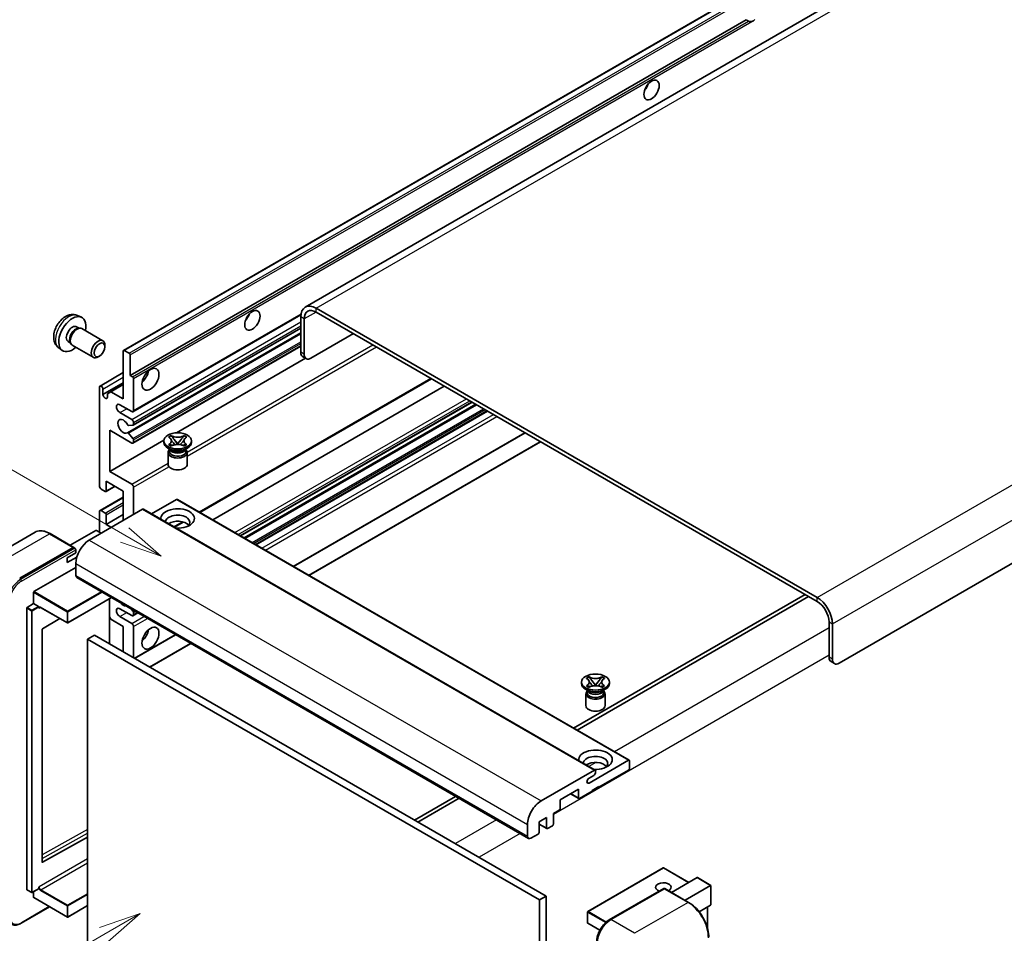
# Model space of a CAD drawing. Units: millimetres. Extents: x 7 to 8874, y 7 to 1135.
# Drawn here: x 126 to 360, y 715 to 933 of the extents above; entities that cross this region are included whole.
import ezdxf

# ---------------------------------------------------------------- set-up
doc = ezdxf.new("R2010")
doc.units = ezdxf.units.MM
doc.layers.add('Symbol (TK)', color=100, linetype='Continuous', lineweight=18, true_color=0x00ff3f)
doc.layers.add('Visible (ISO)', color=7, linetype='Continuous', lineweight=35)
doc.layers.add('Visible Narrow (ISO)', color=7, linetype='Continuous', lineweight=25)
doc.styles.add('Note Text (TK2)', font='MS PGothic.ttf')

# ---------------------------------------------------------------- blocks, each defined once
blk = doc.blocks.new('バルーン11')
at = {"layer": 'Symbol (TK)', "color": 100, "true_color": 0x00ff40}
for p, q in [((50.396, 207.835), (40.704, 213.431)), ((52.561, 206.585), (50.646, 208.268)), ((50.146, 207.402), (52.561, 206.585)), ((50.396, 207.835), (52.561, 206.585))]:
    blk.add_line(p, q, dxfattribs=at)
at = {"layer": 'Symbol (TK)'}
blk.add_circle((38.106, 214.931), 3, dxfattribs=at)
at = {"layer": 'Symbol (TK)', "color": 7, "insert": (38.106, 214.913), "char_height": 2, "attachment_point": 5, "style": 'Note Text (TK2)'}
blk.add_mtext('4', dxfattribs=at)
blk = doc.blocks.new('バルーン13')
at = {"layer": 'Symbol (TK)', "color": 100, "true_color": 0x00ff40}
for p, q in [((51.312, 185.321), (48.897, 184.504)), ((49.147, 184.071), (51.312, 185.321)), ((49.397, 183.638), (51.312, 185.321)), ((49.147, 184.071), (41.49, 179.65))]:
    blk.add_line(p, q, dxfattribs=at)
at = {"layer": 'Symbol (TK)'}
blk.add_circle((38.892, 178.15), 3, dxfattribs=at)
at = {"layer": 'Symbol (TK)', "color": 7, "insert": (38.892, 178.126), "char_height": 2, "attachment_point": 5, "style": 'Note Text (TK2)'}
blk.add_mtext('1', dxfattribs=at)

msp = doc.modelspace()

# ---------------------------------------------------------------- linework, layer by layer
at = {"layer": 'Visible (ISO)'}
for p, q in [((354.6877, 957.4528), (193.4674, 864.3722)), ((150.2489, 854.0799), (309.853, 946.2273)), ((151.7941, 848.1374), (298.3383, 932.7448)), ((298.904, 932.4182), (298.3383, 932.7448)), ((480.0937, 871.8158), (320.4896, 779.6684)), ((139.2907, 862.3691), (140.196, 861.9684)), ((152.4839, 839.4776), (192.4326, 862.542)), ((192.4022, 862.0179), (192.4022, 853.6196)), ((315.2368, 795.2984), (196.0388, 864.1174)), ((315.2368, 794.3653), (196.0388, 863.1843)), ((139.0762, 859.7023), (139.6741, 859.3571)), ((193.2104, 861.5513), (193.2104, 853.1531)), ((139.4339, 859.3436), (139.8523, 859.3671)), ((140.3303, 859.2617), (145.3168, 856.3827)), ((151.1594, 834.467), (192.4022, 858.2786)), ((152.5312, 836.3068), (192.4022, 859.3263)), ((194.8266, 852.2199), (204.9281, 858.052)), ((137.0359, 856.1685), (137.6338, 855.8232)), ((137.5254, 856.0381), (137.7142, 855.6639)), ((138.0445, 855.3027), (143.0311, 852.4238)), ((145.7902, 854.936), (145.7902, 855.3368)), ((152.4839, 832.0125), (192.4022, 855.0594)), ((134.8337, 854.6493), (135.6333, 854.0657)), ((144.5207, 852.7371), (144.1735, 852.5367)), ((150.1779, 842.5386), (150.1779, 853.9229)), ((150.4203, 854.0629), (151.5517, 853.4097)), ((151.7941, 852.9898), (151.7941, 848.1374)), ((162.8568, 834.462), (193.551, 852.1833)), ((193.6837, 852.1067), (192.8756, 852.5733)), ((144.6394, 845.5996), (150.1779, 848.7973)), ((151.7941, 848.1374), (152.3598, 847.8108)), ((145.3291, 843.5651), (150.1779, 846.3645)), ((147.2282, 844.2416), (150.1779, 845.9446)), ((152.6022, 847.3909), (152.6022, 839.7392)), ((168.386, 815.5322), (223.4803, 847.341)), ((144.521, 821.7763), (144.521, 845.338)), ((145.3291, 844.8715), (145.3291, 843.5651)), ((146.4201, 843.775), (147.2282, 844.2416)), ((146.4201, 842.9352), (146.4201, 843.775)), ((147.2282, 844.2416), (150.1779, 842.5386)), ((171.4511, 813.7626), (226.5454, 845.5713)), ((152.1982, 839.5059), (149.3697, 841.1389)), ((178.0409, 809.958), (233.1352, 841.7667)), ((178.9321, 809.4435), (234.0264, 841.2522)), ((149.3697, 839.2726), (152.1982, 837.6396)), ((181.72, 807.8338), (236.8143, 839.6426)), ((152.481, 836.2913), (151.4521, 836.1994)), ((152.6022, 836.9398), (152.6022, 836.4637)), ((146.9454, 835.0735), (146.9454, 825.2755)), ((152.1982, 832.0408), (146.9454, 835.0735)), ((151.4495, 834.3456), (152.4785, 833.0843)), ((190.704, 802.6469), (245.7983, 834.4556)), ((146.9454, 825.2755), (159.803, 832.6989)), ((152.6022, 832.7688), (152.6022, 832.2741)), ((159.7935, 832.1808), (159.7935, 832.554)), ((160.9394, 833.4483), (161.5589, 833.806)), ((161.0013, 833.4125), (160.9394, 833.4483)), ((160.9394, 831.6598), (161.0013, 831.6955)), ((161.5589, 831.3021), (160.9394, 831.6598)), ((160.9394, 831.6598), (161.0104, 831.6502)), ((161.5589, 833.806), (161.6209, 833.7702)), ((161.5589, 833.806), (161.63, 833.7144)), ((161.6436, 831.565), (162.0116, 831.5154)), ((162.2631, 832.898), (163.107, 831.81)), ((162.8972, 831.6873), (163.1078, 831.8089)), ((163.1078, 831.8094), (163.1078, 831.8089)), ((163.1078, 831.8089), (163.3184, 831.6873)), ((163.1086, 831.81), (163.9525, 832.898)), ((164.2041, 831.5154), (164.5721, 831.565)), ((164.5857, 833.7144), (164.6567, 833.806)), ((164.5948, 833.7702), (164.6567, 833.806)), ((164.6567, 833.806), (165.2763, 833.4483)), ((165.2763, 831.6598), (164.6567, 831.3021)), ((165.2052, 831.6502), (165.2763, 831.6598)), ((165.2763, 833.4483), (165.2143, 833.4125)), ((165.2143, 831.6955), (165.2763, 831.6598)), ((166.4221, 832.1808), (166.4221, 832.554)), ((194.3405, 800.5474), (249.4349, 832.3561)), ((161.4916, 830.4078), (160.7643, 830.8277)), ((160.8221, 829.7896), (160.8221, 826.9552)), ((161.2155, 830.422), (161.0982, 830.6349)), ((161.1221, 830.5915), (161.1221, 830.0345)), ((161.6209, 831.3378), (161.5589, 831.3021)), ((164.6567, 831.3021), (164.5948, 831.3378)), ((164.7241, 830.4078), (165.4514, 830.8277)), ((165.0002, 830.422), (165.1175, 830.6349)), ((165.0935, 830.5915), (165.0935, 830.0345)), ((165.3935, 829.7896), (165.3935, 826.9552)), ((146.9454, 825.2755), (152.1982, 822.2428)), ((146.1373, 822.9427), (146.1373, 820.6565)), ((150.1779, 820.6098), (146.1373, 822.9427)), ((145.8948, 820.5165), (144.9251, 821.0764)), ((146.0662, 820.4995), (148.2176, 821.7416)), ((150.1779, 813.6113), (150.1779, 820.6098)), ((152.6022, 821.543), (152.6022, 815.011)), ((144.6394, 815.9725), (150.1779, 819.1701)), ((162.8654, 818.6036), (156.9049, 815.1623)), ((163.0368, 818.6206), (270.517, 756.5668)), ((154.7842, 816.2707), (142.0966, 808.9456)), ((144.521, 810.8119), (144.521, 815.7109)), ((144.9251, 815.9441), (145.8948, 815.3843)), ((154.9556, 816.2877), (262.4358, 754.234)), ((146.1373, 812.6782), (150.1779, 815.011)), ((146.1373, 814.9644), (146.1373, 812.6782)), ((162.325, 812.033), (164.4256, 813.2457)), ((129.1726, 810.8016), (116.4447, 803.4531)), ((138.4009, 807.2101), (132.7441, 810.4761)), ((143.6321, 811.2318), (137.5336, 807.7109)), ((144.9251, 810.5786), (143.7937, 811.2318)), ((146.1373, 812.6782), (147.3494, 811.9783)), ((125.5301, 799.8475), (138.2581, 807.196)), ((125.5301, 799.6609), (138.456, 807.1236)), ((136.8438, 804.7465), (138.8642, 805.9129)), ((138.456, 807.1236), (138.658, 807.007)), ((138.8642, 805.9129), (138.8642, 806.6594)), ((136.8438, 803.5801), (139.1, 804.8827)), ((136.8438, 803.5801), (136.8438, 804.7465)), ((128.9243, 796.6748), (138.8642, 802.4136)), ((138.8642, 803.3468), (138.8642, 800.5474)), ((139.1008, 800.0242), (246.5811, 737.9704)), ((128.8434, 793.8288), (128.8434, 796.5349)), ((147.3714, 795.2492), (136.9818, 789.2507)), ((146.898, 794.9759), (146.898, 784.2448)), ((312.4084, 795.9983), (257.314, 764.1896)), ((258.1222, 763.723), (313.2165, 795.5317)), ((127.2272, 725.8029), (127.2272, 792.8023)), ((127.308, 792.9423), (128.8434, 793.8288)), ((128.8434, 793.8288), (129.9748, 793.1756)), ((130.0556, 792.9718), (130.0556, 793.0356)), ((130.4834, 792.9366), (136.8675, 789.2507)), ((152.1982, 790.9827), (149.3697, 792.6157)), ((152.039, 792.5544), (152.481, 792.0045)), ((135.0847, 790.28), (130.9432, 787.8107)), ((147.2282, 790.1195), (146.898, 790.6914)), ((150.1779, 788.4166), (147.2282, 790.1195)), ((149.3697, 790.7494), (152.1982, 789.1164)), ((152.4839, 790.9544), (153.647, 791.6259)), ((152.6022, 791.692), (152.6022, 791.216)), ((318.0652, 781.0681), (318.0652, 789.4663)), ((130.8637, 787.6716), (130.8637, 732.3334)), ((150.1779, 782.3511), (150.1779, 788.4166)), ((152.6022, 788.4166), (152.6022, 780.9514)), ((318.8733, 780.6015), (318.8733, 788.9998)), ((143.3088, 786.317), (141.6926, 785.3838)), ((141.6926, 712.599), (141.6926, 785.3838)), ((141.6926, 785.3838), (249.1728, 723.3301)), ((143.3088, 786.317), (250.7891, 724.2632)), ((152.8643, 780.8001), (162.6311, 786.439)), ((156.5008, 778.7006), (166.2676, 784.3394)), ((318.5386, 780.0217), (319.3467, 779.5552)), ((260.3384, 776.0602), (260.9579, 776.4179)), ((260.4003, 776.0245), (260.3384, 776.0602)), ((260.9579, 776.4179), (261.0199, 776.3822)), ((260.9579, 776.4179), (261.029, 776.3263)), ((261.6621, 775.51), (262.506, 774.4219)), ((262.5076, 774.4219), (263.3515, 775.51)), ((263.9847, 776.3263), (264.0557, 776.4179)), ((263.9938, 776.3822), (264.0557, 776.4179)), ((264.0557, 776.4179), (264.6753, 776.0602)), ((264.6753, 776.0602), (264.6133, 776.0245)), ((259.1925, 774.7927), (259.1925, 775.166)), ((260.8906, 773.0198), (260.1633, 773.4397)), ((260.3384, 774.2717), (260.4003, 774.3075)), ((260.9579, 773.914), (260.3384, 774.2717)), ((260.3384, 774.2717), (260.4094, 774.2622)), ((260.6145, 773.0339), (260.4972, 773.2469)), ((260.5211, 773.2035), (260.5211, 772.6465)), ((261.0199, 773.9498), (260.9579, 773.914)), ((261.0426, 774.1769), (261.4106, 774.1274)), ((262.2962, 774.2993), (262.5068, 774.4209)), ((262.5068, 774.4213), (262.5068, 774.4209)), ((262.5068, 774.4209), (262.7174, 774.2993)), ((263.6031, 774.1274), (263.9711, 774.1769)), ((264.0557, 773.914), (263.9938, 773.9498)), ((264.6753, 774.2717), (264.0557, 773.914)), ((264.1231, 773.0198), (264.8504, 773.4397)), ((264.3992, 773.0339), (264.5165, 773.2469)), ((264.4925, 773.2035), (264.4925, 772.6465)), ((264.6042, 774.2622), (264.6753, 774.2717)), ((264.6133, 774.3075), (264.6753, 774.2717)), ((265.8211, 774.7927), (265.8211, 775.166)), ((260.2211, 772.4016), (260.2211, 769.5671)), ((264.7925, 772.4016), (264.7925, 769.5671)), ((260.9916, 751.1493), (270.3456, 756.5499)), ((270.588, 756.4099), (270.588, 754.6369)), ((249.5769, 746.8919), (262.2644, 754.217)), ((262.1028, 752.9573), (260.9916, 752.3157)), ((262.5068, 754.077), (262.5068, 753.6571)), ((270.3456, 754.217), (263.3149, 750.1579)), ((258.4662, 749.6913), (254.1024, 747.1718)), ((258.4662, 747.6384), (258.4662, 749.6913)), ((263.3149, 750.3445), (261.6987, 749.4113)), ((263.1533, 750.2512), (263.3149, 750.1579)), ((263.3149, 750.1579), (263.3149, 750.3445)), ((229.2411, 747.9817), (219.4743, 742.3428)), ((220.2824, 741.8762), (230.0492, 747.5151)), ((256.5879, 748.6069), (258.5372, 747.4814)), ((261.6987, 749.2247), (258.7087, 747.4984)), ((261.6987, 749.4113), (261.6987, 749.2247)), ((254.1024, 747.1718), (254.1024, 745.1189)), ((250.8699, 742.9727), (249.092, 741.9462)), ((250.8699, 740.4532), (250.8699, 742.9727)), ((253.8599, 744.699), (252.4861, 743.9058)), ((252.4861, 743.9058), (252.4861, 741.3863)), ((246.3444, 738.4936), (246.3444, 741.293)), ((249.092, 741.9462), (249.092, 739.4268)), ((249.092, 741.3637), (250.9409, 740.2963)), ((252.2437, 740.9664), (251.1123, 740.3132)), ((130.9432, 732.286), (141.6926, 738.2891)), ((248.8496, 739.0068), (247.1525, 738.027)), ((278.6121, 730.9409), (260.6718, 720.583)), ((284.6828, 727.5019), (278.7264, 730.9409)), ((280.5712, 725.1281), (286.6697, 728.649)), ((289.9356, 726.802), (286.7505, 728.641)), ((283.8037, 723.2618), (289.9022, 726.7827)), ((289.9022, 726.7827), (289.9356, 726.802)), ((289.9356, 726.802), (289.9356, 722.191)), ((127.2509, 725.7506), (128.3822, 725.0974)), ((130.032, 725.9839), (128.4965, 725.0974)), ((128.8434, 723.9366), (128.8434, 725.2977)), ((128.8671, 723.8843), (136.8675, 719.2653)), ((130.0556, 726.0362), (130.0556, 726.1)), ((250.7891, 724.2632), (249.1728, 723.3301)), ((250.7891, 724.2632), (250.7891, 651.4784)), ((265.7985, 718.6086), (278.7284, 726.0737)), ((278.8713, 726.0129), (266.1434, 718.6644)), ((278.8672, 726.0572), (278.9117, 726.0315)), ((284.671, 722.761), (279.0142, 726.027)), ((125.875, 717.7871), (132.6514, 721.6995)), ((141.6926, 721.9851), (136.9818, 719.2653)), ((249.1728, 723.3301), (249.1728, 650.5453)), ((289.9022, 722.117), (287.1548, 720.5308)), ((289.1275, 721.6698), (289.1275, 716.6925)), ((260.6147, 720.484), (260.6147, 717.8712)), ((263.5319, 716.121), (260.6718, 717.7723))]:
    msp.add_line(p, q, dxfattribs=at)
for centre, start, end in [((136.9247, 789.3497), 240, 300), ((278.6693, 730.8419), 60, 120), ((128.4394, 725.1964), 240, 300), ((136.9247, 719.3643), 240, 300), ((260.729, 720.484), 120, 180), ((260.729, 717.8712), 180, 240)]:
    msp.add_arc(centre, 0.1143, start, end, dxfattribs=at)
for centre, major_axis, start_param, end_param in [((300.0845, 934.4528), (-1.2, -2.0785), 0.56674497, 1.00405136), ((273.4165, 917.423), (1.2857, 2.2269), 4.37255207, 5.05222589), ((196.0388, 859.9183), (-2.5714, 4.4538), 5.49778714, 7.06858347), ((138.056, 857.9354), (2.2857, 3.959), 5.23598776, 10.47197551), ((178.4621, 862.6011), (1.2857, 2.2269), 4.37255207, 5.05222589), ((196.0388, 859.9183), (-2, 3.4641), 5.49778714, 7.06858347), ((138.056, 857.9354), (1.0201, 1.7669), 0, 3.14159264), ((138.8404, 857.4826), (1.0201, 1.7669), 0.36144194, 2.78015071), ((139.1874, 857.2822), (1.1429, 1.9795), 0, 3.14159265), ((144.1739, 854.4032), (1.1429, 1.9795), 5.49801994, 10.20994333), ((150.4203, 853.7829), (-0.1714, 0.2969), 5.49778714, 7.06858347), ((151.5517, 853.1297), (0.1714, -0.2969), 0.78539816, 2.35619449), ((194.0185, 854.5528), (-1.1429, -1.9795), 5.49778714, 6.28318531), ((194.8266, 854.0862), (-1.1429, -1.9795), 5.49778714, 7.06858347), ((154.2185, 848.604), (1.4286, 2.4744), 4.15479015, 5.26998781), ((144.9251, 845.1047), (-0.2857, 0.4949), 3.92699082, 7.06858347), ((152.3598, 847.5309), (0.1714, -0.2969), 0.78539816, 2.35619449), ((145.8746, 843.3245), (0.3884, -0.6727), 4.04450246, 6.95107183), ((149.3697, 840.2058), (-0.5714, 0.9897), 5.49778714, 8.6393798), ((152.1982, 839.9725), (0.2857, -0.4949), 5.49778714, 7.06858347), ((150.1779, 836.0066), (-0.9143, 1.5836), 4.64831773, 9.48877222), ((151.3309, 836.5118), (0.1714, -0.2969), 4.64831773, 6.02138592), ((152.1982, 837.1731), (0.2857, -0.4949), 0.78539816, 2.35619449), ((152.3598, 836.6037), (0.1714, -0.2969), 6.02138592, 7.06858347), ((151.3308, 834.1701), (-0.1714, 0.2969), 4.98615215, 6.34717957), ((152.1982, 832.5074), (0.2857, -0.4949), 5.49778714, 7.06858347), ((152.3598, 832.9088), (0.1714, -0.2969), 0.78539816, 1.8445595), ((163.1078, 832.1808), (-3.3143, 0), 0, 3.14159265), ((163.1078, 829.7896), (-2.2857, 0), 5.76506171, 9.94290156), ((163.1078, 830.0345), (-1.9857, 0), 0, 2.35619449), ((163.1078, 830.7694), (1.9857, 0), 3.44947975, 5.97529822), ((163.1078, 831.3409), (-2.2857, 0), 0.78539816, 2.35619449), ((163.1078, 830.0345), (1.9857, 0), 5.49778714, 6.28318531), ((163.1078, 826.9552), (-2.2857, 0), 0, 3.14159265), ((152.1982, 821.7763), (0.2857, -0.4949), 0.78539816, 2.35619449), ((144.9251, 821.543), (-0.2857, 0.4949), 0.78539816, 2.35619449), ((145.8948, 820.7965), (0.1714, -0.2969), 5.49778714, 7.06858347), ((162.8654, 818.3237), (0.1714, 0.2969), 0, 0.78539816), ((144.9251, 815.4776), (-0.2857, 0.4949), 5.49778714, 7.06858347), ((145.8948, 815.1043), (0.1714, -0.2969), 0.78539816, 2.35619449), ((154.7842, 815.9908), (0.1714, 0.2969), 0, 0.78539816), ((163.1078, 814.0779), (-4, 0), 1.4859354, 6.36804624), ((163.1078, 813.1914), (2.9143, 0), 5.6701034, 9.38273142), ((163.1078, 811.745), (-2.9143, 0), 3.585875, 5.56675786), ((143.7129, 811.1851), (0.1143, 0), 0.78539816, 2.35619449), ((142.0966, 805.2131), (-2.2857, -3.959), 3.92699082, 5.49778714), ((138.2581, 806.9627), (0.1429, 0.2474), 5.69914506, 7.06858347), ((138.6621, 806.7761), (-0.1429, 0.2474), 3.92699082, 4.85428603), ((139.6723, 801.0139), (-0.5714, -0.9897), 5.49778714, 6.28318531), ((128.9243, 796.5815), (0.0571, 0.099), 0.78539816, 2.35619449), ((315.2368, 791.0993), (-2.5714, 4.4538), 3.92699082, 5.49778714), ((315.2368, 791.0993), (-2, 3.4641), 3.92699082, 5.49778714), ((127.308, 792.849), (0.0571, 0.099), 0.78539816, 2.35619449), ((129.9748, 793.0822), (0.0571, -0.099), 0.78539816, 2.35619449), ((149.3697, 791.6825), (-0.5714, 0.9897), 5.49778714, 8.6393798), ((150.1779, 794.9485), (0.9143, -1.5836), 5.01109219, 5.9844821), ((152.3598, 791.832), (0.1714, -0.2969), 0.78539816, 1.83259571), ((152.1982, 791.4493), (0.2857, -0.4949), 5.49778714, 7.06858347), ((130.9446, 787.7182), (-0.0571, -0.099), 3.9433445, 5.49778714), ((152.1982, 788.6498), (0.2857, -0.4949), 0.78539816, 2.35619449), ((154.2185, 787.0168), (1.4286, 2.4744), 4.15479015, 5.26998781), ((319.6815, 782.0012), (-1.1429, -1.9795), 5.49778714, 6.28318531), ((320.4896, 781.5347), (-1.1429, -1.9795), 5.49778714, 7.06858347), ((262.5068, 774.7927), (-3.3143, 0), 0, 3.14159265), ((262.5068, 772.4016), (-2.2857, 0), 5.76506171, 9.94290156), ((262.5068, 773.3813), (1.9857, 0), 3.44947975, 5.97529822), ((262.5068, 773.9529), (-2.2857, 0), 0.78539816, 2.35619449), ((262.5068, 772.6465), (-1.9857, 0), 0, 2.35619449), ((262.5068, 772.6465), (1.9857, 0), 5.49778714, 6.28318531), ((262.5068, 769.5671), (-2.2857, 0), 0, 3.14159265), ((262.5068, 756.6898), (-4, 0), 1.4859354, 6.36804624), ((262.5068, 755.8033), (2.9143, 0), 5.6701034, 9.38273142), ((270.3456, 756.2699), (0.1714, 0.2969), 5.49778714, 7.06858347), ((262.5068, 754.357), (-2.9143, 0), 3.585875, 5.56675786), ((262.2644, 753.9371), (0.1714, 0.2969), 5.49778714, 7.06858347), ((270.3456, 754.4969), (-0.1714, -0.2969), 0.78539816, 2.35619449), ((260.9916, 751.7325), (-0.3571, -0.6186), 3.92699082, 7.06858347), ((262.1028, 753.4238), (-0.2857, -0.4949), 0.78539816, 2.35619449), ((258.7087, 747.7783), (-0.1714, -0.2969), 5.49778714, 7.06858347), ((249.5769, 743.1593), (2.2857, 3.959), 0.78539816, 2.35619449), ((253.8599, 744.9789), (-0.1714, -0.2969), 0.78539816, 2.35619449), ((251.1123, 740.5932), (-0.1714, -0.2969), 5.49778714, 7.06858347), ((252.2437, 741.2464), (-0.1714, -0.2969), 0.78539816, 2.35619449), ((247.1525, 738.9602), (-0.5714, -0.9897), 5.49778714, 7.06858347), ((248.8496, 739.2868), (-0.1714, -0.2969), 0.78539816, 2.35619449), ((130.9446, 732.38), (-0.0571, -0.099), 5.49778714, 7.05222979), ((286.7505, 728.509), (0.0808, -0.14), 2.35619449, 3.14159265), ((278.6693, 726.3628), (-1.8526, 0), 2.26572777, 7.28396894), ((127.308, 725.8496), (-0.0571, -0.099), 5.49778714, 6.28318531), ((128.9243, 723.9833), (-0.0571, -0.099), 5.49778714, 6.28318531), ((129.9748, 726.0829), (0.0571, -0.099), 0, 0.78539816), ((278.8713, 725.8263), (-0.1429, 0.2474), 6.14128825, 6.28318531), ((278.8713, 725.7796), (0.1429, 0.2474), 0, 0.78539816), ((289.8214, 722.257), (-0.0808, 0.14), 3.14159265, 3.92699082), ((266.1434, 714.9319), (-2.2857, -3.959), 3.92699082, 5.49778714)]:
    msp.add_ellipse(centre, major_axis=major_axis, ratio=0.57735027, start_param=start_param, end_param=end_param, dxfattribs=at)
for centre, major_axis in [((275.8408, 916.0233), (-1.2857, -2.2269)), ((180.8865, 861.2014), (-1.2857, -2.2269)), ((144.521, 854.2028), (0.8975, 1.5545)), ((156.6428, 847.2043), (-1.4286, -2.4744)), ((163.1078, 832.554), (3.3143, 0)), ((156.6428, 785.6171), (-1.4286, -2.4744)), ((262.5068, 775.166), (3.3143, 0))]:
    msp.add_ellipse(centre, major_axis=major_axis, ratio=0.57735027, dxfattribs=at)
for points, knots in [([(299.7164, 932.3273), (299.6283, 932.2991), (299.5407, 932.2819), (299.383, 932.2748), (299.2944, 932.2817), (299.1757, 932.3083), (299.1299, 932.3213), (299.0589, 932.346), (299.0242, 932.3596), (298.9588, 932.3887), (298.9282, 932.4042), (298.904, 932.4182)], [-0.0853709179, -0.0853709179, -0.0853709179, -0.0853709179, -0.0545116262, -0.0545116262, -0.0293355354, -0.0293355354, -0.0179856969, -0.0179856969, -0.0089928485, -0.0089928485, 0, 0, 0, 0]), ([(139.2907, 862.3691), (138.9986, 862.4984), (138.6884, 862.5724), (138.0474, 862.6247), (137.72, 862.5909), (137.03, 862.4268), (136.6808, 862.2736), (135.9594, 861.8476), (135.6033, 861.5525), (134.9511, 860.8693), (134.6596, 860.4763), (134.174, 859.64), (133.9789, 859.1975), (133.7005, 858.2763), (133.6173, 857.7974), (133.6127, 856.8394), (133.6819, 856.3566), (134.0238, 855.5323), (134.2406, 855.1883), (134.6305, 854.8092), (134.729, 854.7257), (134.8337, 854.6493)], [0.84730152, 0.84730152, 0.84730152, 0.84730152, 1.05226137, 1.05226137, 1.28485125, 1.28485125, 1.58220865, 1.58220865, 1.9574686, 1.9574686, 2.35189349, 2.35189349, 2.74172985, 2.74172985, 3.13599765, 3.13599765, 3.51030353, 3.51030353, 3.78196582, 3.78196582, 3.86508746, 3.86508746, 3.86508746, 3.86508746]), ([(161.0013, 833.4125), (161.1976, 833.2992), (161.3532, 833.1645), (161.5659, 832.8662), (161.6197, 832.7053), (161.6147, 832.387), (161.5602, 832.2328), (161.351, 831.9417), (161.1963, 831.8081), (161.0013, 831.6955)], [0, 0, 0, 0, 0.072885793, 0.072885793, 0.146658287, 0.146658287, 0.217581823, 0.217581823, 0.289952455, 0.289952455, 0.289952455, 0.289952455]), ([(161.6436, 831.565), (161.5733, 831.5744), (161.5037, 831.5845), (161.342, 831.6072), (161.2779, 831.6159), (161.1228, 831.6358), (161.0682, 831.6424), (161.0104, 831.6502)], [0, 0, 0, 0, 0.0306367579, 0.0306367579, 0.0633579056, 0.0633579056, 0.093091513, 0.093091513, 0.093091513, 0.093091513]), ([(161.6038, 832.6911), (161.6092, 832.683), (161.6158, 832.6736), (161.6315, 832.6518), (161.641, 832.639), (161.6638, 832.6088), (161.6776, 832.591), (161.7149, 832.544), (161.7389, 832.5145), (161.8107, 832.4275), (161.8592, 832.3706), (162.0362, 832.1632), (162.1659, 832.0152), (162.329, 831.7979), (162.3716, 831.7379), (162.4173, 831.6603), (162.426, 831.6449), (162.434, 831.6294)], [0.066291801, 0.066291801, 0.066291801, 0.066291801, 0.070187519, 0.070187519, 0.074729259, 0.074729259, 0.080731294, 0.080731294, 0.090656636, 0.090656636, 0.110328674, 0.110328674, 0.162837598, 0.162837598, 0.181946023, 0.181946023, 0.186576357, 0.186576357, 0.186576357, 0.186576357]), ([(164.5948, 833.7702), (164.3984, 833.6569), (164.1651, 833.5671), (163.6485, 833.4443), (163.3698, 833.4132), (162.8186, 833.4161), (162.5514, 833.4475), (162.0472, 833.5683), (161.8158, 833.6577), (161.6209, 833.7702)], [0, 0, 0, 0, 0.072885793, 0.072885793, 0.146658287, 0.146658287, 0.217581823, 0.217581823, 0.289952455, 0.289952455, 0.289952455, 0.289952455]), ([(161.6209, 831.3378), (161.8172, 831.4512), (162.0505, 831.541), (162.5671, 831.6638), (162.8458, 831.6948), (163.397, 831.692), (163.6642, 831.6605), (164.1684, 831.5397), (164.3998, 831.4504), (164.5948, 831.3378)], [0, 0, 0, 0, 0.072885793, 0.072885793, 0.146658287, 0.146658287, 0.217581823, 0.217581823, 0.289952455, 0.289952455, 0.289952455, 0.289952455]), ([(162.2631, 832.898), (162.1929, 832.9886), (162.1263, 833.0773), (161.969, 833.2842), (161.9052, 833.3668), (161.7457, 833.5683), (161.6877, 833.6399), (161.63, 833.7144)], [0, 0, 0, 0, 0.0306367579, 0.0306367579, 0.0633579056, 0.0633579056, 0.093091513, 0.093091513, 0.093091513, 0.093091513]), ([(163.1078, 831.8094), (163.1078, 831.8094), (163.1078, 831.8094), (163.1077, 831.8094), (163.1076, 831.8095), (163.1074, 831.8096), (163.1074, 831.8096), (163.1073, 831.8097), (163.1072, 831.8097), (163.1072, 831.8098), (163.1071, 831.8098), (163.1071, 831.8099), (163.1071, 831.8099), (163.1071, 831.8099), (163.1071, 831.8099), (163.107, 831.8099), (163.107, 831.8099), (163.107, 831.8099), (163.107, 831.8099), (163.107, 831.81), (163.107, 831.81), (163.107, 831.81)], [0.0000813589658, 0.0000813589658, 0.0000813589658, 0.0000813589658, 0.0000886547804, 0.0000886547804, 0.0001116313423, 0.0001116313423, 0.0001345645454, 0.0001345645454, 0.0001458173852, 0.0001458173852, 0.0001568303456, 0.0001568303456, 0.000162226718, 0.000162226718, 0.0001648942266, 0.0001648942266, 0.0001675401949, 0.0001675401949, 0.0001688548644, 0.0001688548644, 0.0001712783269, 0.0001712783269, 0.0001712783269, 0.0001712783269]), ([(163.1086, 831.81), (163.1086, 831.81), (163.1086, 831.8099), (163.1086, 831.8099), (163.1086, 831.8099), (163.1085, 831.8099), (163.1085, 831.8098), (163.1085, 831.8098), (163.1085, 831.8098), (163.1084, 831.8098), (163.1084, 831.8097), (163.1083, 831.8097), (163.1083, 831.8096), (163.1082, 831.8096), (163.1081, 831.8095), (163.108, 831.8094), (163.1079, 831.8094), (163.1078, 831.8094)], [0, 0, 0, 0, 0.0000052612573, 0.0000052612573, 0.0000106101267, 0.0000106101267, 0.0000160401592, 0.0000160401592, 0.0000215441929, 0.0000215441929, 0.0000327423002, 0.0000327423002, 0.0000441350315, 0.0000441350315, 0.0000671979136, 0.0000671979136, 0.0000901023593, 0.0000901023593, 0.0000901023593, 0.0000901023593]), ([(163.7816, 831.6294), (163.782, 831.6302), (163.7824, 831.6309), (163.8001, 831.6646), (163.8197, 831.6971), (163.876, 831.7834), (163.9148, 831.8363), (164.0412, 832.0008), (164.1326, 832.1084), (164.2905, 832.2935), (164.3572, 832.3709), (164.4478, 832.4793), (164.4725, 832.5091), (164.5126, 832.5589), (164.5284, 832.5788), (164.5594, 832.6187), (164.5748, 832.6391), (164.5951, 832.667), (164.6015, 832.676), (164.6087, 832.6864), (164.6103, 832.6888), (164.6118, 832.6911)], [0.018093213, 0.018093213, 0.018093213, 0.018093213, 0.018320555, 0.018320555, 0.028222973, 0.028222973, 0.045383463, 0.045383463, 0.082990685, 0.082990685, 0.109990992, 0.109990992, 0.120123365, 0.120123365, 0.126810052, 0.126810052, 0.133730941, 0.133730941, 0.137307073, 0.137307073, 0.138410721, 0.138410721, 0.138410721, 0.138410721]), ([(164.5857, 833.7144), (164.5217, 833.6319), (164.4547, 833.5495), (164.2851, 833.3342), (164.2253, 833.2562), (164.0722, 833.0545), (164.0146, 832.9781), (163.9525, 832.898)], [0, 0, 0, 0, 0.0279076229, 0.0279076229, 0.0541181619, 0.0541181619, 0.0746286333, 0.0746286333, 0.0746286333, 0.0746286333]), ([(165.2052, 831.6502), (165.1412, 831.6416), (165.0785, 831.6341), (164.9126, 831.6125), (164.8518, 831.6042), (164.694, 831.5819), (164.6341, 831.5733), (164.5721, 831.565)], [0, 0, 0, 0, 0.0279076229, 0.0279076229, 0.0541181619, 0.0541181619, 0.0746286333, 0.0746286333, 0.0746286333, 0.0746286333]), ([(165.2143, 831.6955), (165.018, 831.8089), (164.8625, 831.9436), (164.6498, 832.2419), (164.5959, 832.4028), (164.6009, 832.721), (164.6554, 832.8753), (164.8647, 833.1664), (165.0194, 833.3), (165.2143, 833.4125)], [0, 0, 0, 0, 0.072885793, 0.072885793, 0.146658287, 0.146658287, 0.217581823, 0.217581823, 0.289952455, 0.289952455, 0.289952455, 0.289952455]), ([(132.7441, 810.4761), (132.4895, 810.6231), (132.2337, 810.7477), (131.7246, 810.9485), (131.4713, 811.0247), (130.9725, 811.1256), (130.727, 811.1501), (130.25, 811.1449), (130.0184, 811.115), (129.5769, 810.9995), (129.3671, 810.9139), (129.1726, 810.8016)], [0, 0, 0, 0, 0.157079633, 0.157079633, 0.314159265, 0.314159265, 0.471238898, 0.471238898, 0.628318531, 0.628318531, 0.785398163, 0.785398163, 0.785398163, 0.785398163]), ([(138.7833, 806.8927), (138.7727, 806.9081), (138.7606, 806.9226), (138.7191, 806.966), (138.687, 806.9903), (138.658, 807.007)], [0.0412271589, 0.0412271589, 0.0412271589, 0.0412271589, 0.0460164086, 0.0460164086, 0.0567710401, 0.0567710401, 0.0567710401, 0.0567710401]), ([(130.2548, 792.9706), (130.2638, 792.9758), (130.2734, 792.9798), (130.2954, 792.9855), (130.3077, 792.9872), (130.3355, 792.9875), (130.3511, 792.9861), (130.385, 792.9792), (130.4033, 792.9738), (130.4421, 792.9585), (130.4625, 792.9487), (130.4834, 792.9366)], [5.497787144, 5.497787144, 5.497787144, 5.497787144, 5.654866776, 5.654866776, 5.811946409, 5.811946409, 5.969026042, 5.969026042, 6.126105675, 6.126105675, 6.283185307, 6.283185307, 6.283185307, 6.283185307]), ([(260.4003, 776.0245), (260.5967, 775.9111), (260.7522, 775.7764), (260.9649, 775.4781), (261.0187, 775.3172), (261.0137, 774.999), (260.9592, 774.8447), (260.75, 774.5536), (260.5953, 774.42), (260.4003, 774.3075)], [0, 0, 0, 0, 0.072885793, 0.072885793, 0.146658287, 0.146658287, 0.217581823, 0.217581823, 0.289952455, 0.289952455, 0.289952455, 0.289952455]), ([(263.9938, 776.3822), (263.7974, 776.2688), (263.5641, 776.179), (263.0475, 776.0562), (262.7688, 776.0252), (262.2176, 776.028), (261.9504, 776.0595), (261.4462, 776.1803), (261.2148, 776.2696), (261.0199, 776.3822)], [0, 0, 0, 0, 0.072885793, 0.072885793, 0.146658287, 0.146658287, 0.217581823, 0.217581823, 0.289952455, 0.289952455, 0.289952455, 0.289952455]), ([(261.6621, 775.51), (261.5919, 775.6005), (261.5253, 775.6893), (261.368, 775.8961), (261.3042, 775.9787), (261.1447, 776.1802), (261.0867, 776.2518), (261.029, 776.3263)], [0, 0, 0, 0, 0.0306367579, 0.0306367579, 0.0633579056, 0.0633579056, 0.093091513, 0.093091513, 0.093091513, 0.093091513]), ([(263.9847, 776.3263), (263.9207, 776.2438), (263.8537, 776.1615), (263.6841, 775.9462), (263.6243, 775.8682), (263.4712, 775.6664), (263.4136, 775.59), (263.3515, 775.51)], [0, 0, 0, 0, 0.0279076229, 0.0279076229, 0.0541181619, 0.0541181619, 0.0746286333, 0.0746286333, 0.0746286333, 0.0746286333]), ([(264.6133, 774.3075), (264.417, 774.4208), (264.2615, 774.5555), (264.0488, 774.8538), (263.995, 775.0147), (264, 775.333), (264.0544, 775.4872), (264.2637, 775.7783), (264.4184, 775.9119), (264.6133, 776.0245)], [0, 0, 0, 0, 0.072885793, 0.072885793, 0.146658287, 0.146658287, 0.217581823, 0.217581823, 0.289952455, 0.289952455, 0.289952455, 0.289952455]), ([(261.0426, 774.1769), (260.9723, 774.1864), (260.9027, 774.1964), (260.741, 774.2191), (260.6769, 774.2279), (260.5218, 774.2478), (260.4672, 774.2544), (260.4094, 774.2622)], [0, 0, 0, 0, 0.0306367579, 0.0306367579, 0.0633579056, 0.0633579056, 0.093091513, 0.093091513, 0.093091513, 0.093091513]), ([(261.0028, 775.303), (261.0082, 775.295), (261.0148, 775.2856), (261.0305, 775.2638), (261.04, 775.251), (261.0628, 775.2208), (261.0766, 775.203), (261.1139, 775.1559), (261.1379, 775.1264), (261.2097, 775.0395), (261.2582, 774.9825), (261.4353, 774.7752), (261.5649, 774.6271), (261.728, 774.4099), (261.7706, 774.3498), (261.8163, 774.2722), (261.825, 774.2568), (261.833, 774.2414)], [0.066291801, 0.066291801, 0.066291801, 0.066291801, 0.070187519, 0.070187519, 0.074729259, 0.074729259, 0.080731294, 0.080731294, 0.090656636, 0.090656636, 0.110328674, 0.110328674, 0.162837598, 0.162837598, 0.181946023, 0.181946023, 0.186576357, 0.186576357, 0.186576357, 0.186576357]), ([(261.0199, 773.9498), (261.2162, 774.0631), (261.4495, 774.1529), (261.9661, 774.2757), (262.2448, 774.3068), (262.796, 774.3039), (263.0632, 774.2725), (263.5674, 774.1517), (263.7988, 774.0623), (263.9938, 773.9498)], [0, 0, 0, 0, 0.072885793, 0.072885793, 0.146658287, 0.146658287, 0.217581823, 0.217581823, 0.289952455, 0.289952455, 0.289952455, 0.289952455]), ([(262.5068, 774.4213), (262.5068, 774.4213), (262.5068, 774.4213), (262.5067, 774.4214), (262.5066, 774.4214), (262.5064, 774.4215), (262.5064, 774.4216), (262.5063, 774.4217), (262.5062, 774.4217), (262.5062, 774.4217), (262.5062, 774.4218), (262.5061, 774.4218), (262.5061, 774.4218), (262.5061, 774.4219), (262.5061, 774.4219), (262.5061, 774.4219), (262.506, 774.4219), (262.506, 774.4219), (262.506, 774.4219), (262.506, 774.4219), (262.506, 774.4219), (262.506, 774.4219)], [0.0000813589658, 0.0000813589658, 0.0000813589658, 0.0000813589658, 0.0000886547804, 0.0000886547804, 0.0001116313423, 0.0001116313423, 0.0001345645454, 0.0001345645454, 0.0001458173852, 0.0001458173852, 0.0001568303456, 0.0001568303456, 0.000162226718, 0.000162226718, 0.0001648942266, 0.0001648942266, 0.0001675401949, 0.0001675401949, 0.0001688548644, 0.0001688548644, 0.0001712783269, 0.0001712783269, 0.0001712783269, 0.0001712783269]), ([(262.5076, 774.4219), (262.5076, 774.4219), (262.5076, 774.4219), (262.5076, 774.4219), (262.5076, 774.4218), (262.5075, 774.4218), (262.5075, 774.4218), (262.5075, 774.4218), (262.5075, 774.4218), (262.5074, 774.4217), (262.5074, 774.4217), (262.5073, 774.4216), (262.5073, 774.4216), (262.5072, 774.4215), (262.5071, 774.4215), (262.507, 774.4214), (262.5069, 774.4214), (262.5068, 774.4213)], [0, 0, 0, 0, 0.0000052612573, 0.0000052612573, 0.0000106101267, 0.0000106101267, 0.0000160401592, 0.0000160401592, 0.0000215441929, 0.0000215441929, 0.0000327423002, 0.0000327423002, 0.0000441350315, 0.0000441350315, 0.0000671979136, 0.0000671979136, 0.0000901023593, 0.0000901023593, 0.0000901023593, 0.0000901023593]), ([(263.1806, 774.2414), (263.181, 774.2421), (263.1814, 774.2429), (263.1991, 774.2765), (263.2187, 774.309), (263.275, 774.3954), (263.3138, 774.4482), (263.4402, 774.6127), (263.5316, 774.7204), (263.6895, 774.9054), (263.7562, 774.9828), (263.8468, 775.0912), (263.8715, 775.1211), (263.9116, 775.1708), (263.9274, 775.1907), (263.9584, 775.2306), (263.9738, 775.251), (263.9941, 775.2789), (264.0005, 775.2879), (264.0077, 775.2984), (264.0093, 775.3008), (264.0109, 775.303)], [0.018093213, 0.018093213, 0.018093213, 0.018093213, 0.018320555, 0.018320555, 0.028222973, 0.028222973, 0.045383463, 0.045383463, 0.082990685, 0.082990685, 0.109990992, 0.109990992, 0.120123365, 0.120123365, 0.126810052, 0.126810052, 0.133730941, 0.133730941, 0.137307073, 0.137307073, 0.138410721, 0.138410721, 0.138410721, 0.138410721]), ([(264.6042, 774.2622), (264.5402, 774.2535), (264.4775, 774.246), (264.3116, 774.2245), (264.2508, 774.2161), (264.0931, 774.1938), (264.0332, 774.1853), (263.9711, 774.1769)], [0, 0, 0, 0, 0.0279076229, 0.0279076229, 0.0541181619, 0.0541181619, 0.0746286333, 0.0746286333, 0.0746286333, 0.0746286333]), ([(278.8672, 726.0572), (278.8382, 726.0739), (278.8094, 726.0849), (278.7719, 726.0871), (278.7608, 726.086), (278.7501, 726.0829)], [0.1703131202, 0.1703131202, 0.1703131202, 0.1703131202, 0.1810677517, 0.1810677517, 0.1858570013, 0.1858570013, 0.1858570013, 0.1858570013]), ([(289.4606, 714.4653), (289.4606, 715.0531), (289.3802, 715.6812), (289.07, 716.9625), (288.8402, 717.6155), (288.2535, 718.8868), (287.8966, 719.5049), (287.089, 720.6487), (286.6384, 721.1742), (285.6838, 722.0835), (285.18, 722.4672), (284.671, 722.761)], [1.57079633, 1.57079633, 1.57079633, 1.57079633, 1.88495559, 1.88495559, 2.19911486, 2.19911486, 2.51327412, 2.51327412, 2.82743339, 2.82743339, 3.14159265, 3.14159265, 3.14159265, 3.14159265]), ([(123.5607, 717.5862), (123.6894, 717.5119), (123.8282, 717.4553), (124.119, 717.3792), (124.271, 717.3597), (124.5822, 717.3562), (124.7414, 717.3723), (125.0631, 717.4373), (125.2256, 717.4863), (125.5508, 717.6146), (125.7136, 717.6939), (125.875, 717.7871)], [3.926990817, 3.926990817, 3.926990817, 3.926990817, 4.08407045, 4.08407045, 4.241150082, 4.241150082, 4.398229715, 4.398229715, 4.555309348, 4.555309348, 4.71238898, 4.71238898, 4.71238898, 4.71238898]), ([(262.7868, 713.3922), (262.7868, 713.765), (262.8377, 714.1611), (263.0328, 714.9671), (263.177, 715.3768), (263.5449, 716.1739), (263.7685, 716.5611), (264.2749, 717.2783), (264.5575, 717.6081), (265.158, 718.18), (265.4756, 718.4222), (265.7985, 718.6086)], [3.14159265, 3.14159265, 3.14159265, 3.14159265, 3.45575192, 3.45575192, 3.76991118, 3.76991118, 4.08407045, 4.08407045, 4.39822972, 4.39822972, 4.71238898, 4.71238898, 4.71238898, 4.71238898])]:
    msp.add_open_spline(points, degree=3, knots=knots, dxfattribs=at)
for points in [[(130.1364, 792.709), (130.1, 792.782), (130.0556, 792.8688), (130.0556, 792.9718)], [(130.0556, 726.1), (130.0556, 726.203), (130.1, 726.3411), (130.1364, 726.4561)]]:
    msp.add_open_spline(points, degree=3, dxfattribs=at)
at = {"layer": 'Visible Narrow (ISO)'}
for p, q in [((196.0388, 864.1174), (357.2591, 957.1981)), ((150.4203, 854.0629), (310.0244, 946.2103)), ((151.5517, 853.4097), (311.1558, 945.5571)), ((151.7941, 852.9898), (311.3982, 945.1372)), ((152.3598, 847.8108), (298.904, 932.4182)), ((152.6022, 847.3909), (299.7164, 932.3273)), ((315.2368, 795.2984), (476.4571, 888.3791)), ((318.8733, 788.9998), (480.0937, 882.0804)), ((152.6022, 839.7392), (192.4641, 862.7535)), ((193.2104, 861.5513), (192.4022, 862.0179)), ((196.0388, 863.1843), (193.2104, 861.5513)), ((196.0388, 863.1843), (196.0388, 864.1174)), ((152.1982, 837.6396), (192.4022, 860.8515)), ((152.6022, 836.9398), (192.4022, 859.9183)), ((151.4495, 834.3456), (192.4022, 857.9897)), ((152.6022, 836.4637), (192.4022, 859.4423)), ((152.4785, 833.0843), (192.4022, 856.1343)), ((152.6022, 832.7688), (192.4022, 855.7474)), ((152.6022, 832.2741), (192.4022, 855.2526)), ((165.3903, 829.8593), (209.5748, 855.3693)), ((165.3935, 828.928), (210.383, 854.9027)), ((193.2104, 853.1531), (192.4022, 853.6196)), ((145.3291, 844.8715), (150.1779, 847.6709)), ((168.2186, 815.6289), (223.3129, 847.4376)), ((176.7039, 810.7299), (231.7982, 842.5386)), ((177.512, 810.2633), (232.6063, 842.072)), ((177.9404, 810.016), (233.0348, 841.8247)), ((179.1862, 809.2967), (234.2805, 841.1055)), ((149.3697, 839.2726), (150.986, 840.2058)), ((180.8091, 808.3597), (235.9035, 840.1684)), ((181.1403, 808.1685), (236.2346, 839.9772)), ((181.5526, 807.9305), (236.6469, 839.7392)), ((183.1689, 806.9973), (238.2632, 838.8061)), ((183.977, 806.5308), (239.0713, 838.3395)), ((190.6036, 802.7049), (245.6979, 834.5136)), ((194.2401, 800.6053), (249.3344, 832.4141)), ((152.1982, 822.2428), (160.8221, 827.2219)), ((152.6022, 821.543), (161.0281, 826.4077)), ((146.1373, 820.6565), (148.1172, 821.7996)), ((144.9251, 815.9441), (150.1779, 818.9769)), ((145.8948, 815.3843), (150.1779, 817.8571)), ((162.8654, 818.6036), (270.3456, 756.5499)), ((146.1373, 814.9644), (150.1779, 817.2972)), ((154.7842, 816.2707), (262.2644, 754.217)), ((162.1577, 812.1296), (164.1953, 813.306)), ((119.8733, 803.1135), (132.6012, 810.462)), ((132.6012, 810.462), (138.2581, 807.196)), ((142.0966, 808.9456), (249.5769, 746.8919)), ((138.658, 807.007), (125.7322, 799.5442)), ((125.9342, 799.1943), (138.8642, 806.6594)), ((138.8642, 803.3468), (246.3444, 741.293)), ((125.7322, 799.5442), (125.5301, 799.6609)), ((138.8642, 800.5474), (246.3444, 738.4936)), ((128.8434, 796.5349), (136.8438, 791.9158)), ((136.9247, 792.0558), (128.9243, 796.6748)), ((144.9136, 796.6682), (136.9247, 792.0558)), ((137.0055, 791.9158), (145.0752, 796.5749)), ((147.3379, 795.2685), (137.0055, 789.303)), ((146.8646, 794.9565), (146.8646, 784.2641)), ((315.2368, 794.3653), (315.2368, 795.2984)), ((127.2272, 792.8023), (128.3586, 792.1491)), ((128.4394, 792.2891), (127.308, 792.9423)), ((128.3586, 792.1491), (128.3586, 725.1497)), ((129.9748, 793.1756), (128.4394, 792.2891)), ((128.5202, 792.1491), (130.0556, 793.0356)), ((128.5202, 725.1497), (128.5202, 792.1491)), ((130.1364, 792.709), (130.507, 792.9229)), ((136.8438, 789.303), (130.4597, 792.9889)), ((136.8438, 791.9158), (136.8438, 789.303)), ((137.0055, 789.303), (137.0055, 791.9158)), ((152.481, 792.0045), (152.7362, 792.1518)), ((152.6022, 791.692), (153.0674, 791.9606)), ((152.6022, 791.216), (153.4797, 791.7226)), ((149.3697, 790.7494), (150.986, 791.6825)), ((152.1982, 789.1164), (155.0959, 790.7894)), ((152.6022, 788.4166), (155.904, 790.3229)), ((318.0652, 789.4663), (318.8733, 788.9998)), ((318.0652, 788.0666), (267.0115, 758.5908)), ((152.7639, 780.8581), (162.5306, 786.497)), ((156.4004, 778.7586), (166.1672, 784.3974)), ((318.0652, 781.5347), (252.4861, 743.6725)), ((318.8733, 780.6015), (318.0652, 781.0681)), ((262.5915, 756.0388), (260.9506, 755.0915)), ((260.4865, 751.4409), (260.9916, 751.1493)), ((256.6883, 748.6648), (258.4662, 747.6384)), ((238.9386, 742.3828), (229.1718, 736.744)), ((249.092, 741.4797), (250.8699, 740.4532)), ((141.6926, 740.1326), (130.8637, 734.085)), ((130.8637, 733.1595), (141.6926, 739.207)), ((244.5954, 739.1169), (234.8286, 733.478)), ((141.6926, 733.1281), (130.1364, 726.4561)), ((130.5405, 725.7563), (141.6926, 732.1949)), ((130.9432, 732.286), (130.8638, 732.3319)), ((260.729, 720.5773), (278.6693, 730.9352)), ((278.6693, 730.9352), (284.6494, 727.4826)), ((286.6697, 728.649), (289.9022, 726.7827)), ((289.9022, 726.7827), (289.9022, 722.117)), ((128.3586, 725.1497), (127.2272, 725.8029)), ((130.0556, 726.0362), (128.5202, 725.1497)), ((136.8438, 719.3176), (128.8434, 723.9366)), ((130.4597, 725.6163), (136.8438, 721.9304)), ((136.9247, 722.0704), (130.5405, 725.7563)), ((141.6926, 724.8231), (136.9247, 722.0704)), ((137.0055, 721.9304), (141.6926, 724.6365)), ((265.9413, 718.5944), (278.8672, 726.0572)), ((278.8713, 726.0129), (284.5282, 722.7469)), ((132.5677, 721.7478), (125.9342, 717.9179)), ((136.8438, 721.9304), (136.8438, 719.3176)), ((141.6926, 722.0237), (137.0055, 719.3176)), ((137.0055, 719.3176), (137.0055, 721.9304)), ((284.5282, 722.7469), (271.8002, 715.3984)), ((289.094, 721.6505), (289.094, 716.8075)), ((260.6481, 720.4374), (264.9324, 717.9639)), ((260.6481, 717.8246), (260.6481, 720.4374)), ((265.0593, 718.0772), (260.729, 720.5773)), ((263.5476, 716.1506), (260.6481, 717.8246)), ((265.9413, 718.5944), (265.9856, 718.5689)), ((271.8002, 715.3984), (266.1434, 718.6644))]:
    msp.add_line(p, q, dxfattribs=at)
for centre, major_axis, start_param, end_param in [((137.2003, 858.4295), (-2.2328, -3.8673), 3.20349601, 6.22128195), ((132.6012, 804.8631), (-3.4286, 5.9385), 5.49778714, 6.28318531), ((132.6012, 810.2287), (0.1429, 0.2474), 0, 0.78539816), ((125.7322, 795.9983), (-2.1714, -3.761), 3.92699082, 5.49778714), ((125.9342, 795.8817), (2.0286, 3.5136), 0.78539816, 2.35619449), ((125.7322, 799.3109), (0.1429, -0.2474), 0.78539816, 2.35619449), ((128.4394, 792.1958), (-0.0571, -0.099), 3.92699082, 5.49778714), ((128.4394, 792.1958), (0.1143, 0), 3.92699082, 5.49778714), ((128.4394, 792.1958), (-0.0571, 0.099), 3.92699082, 5.49778714), ((130.4597, 792.429), (-0.3429, 0.5938), 5.49778714, 6.48289793), ((130.5405, 792.4757), (-0.2857, 0.4949), 0, 0.78539816), ((130.5405, 793.0356), (-0.0571, -0.099), 5.49778714, 6.28318531), ((136.9247, 791.9625), (-0.0571, -0.099), 3.92699082, 5.49778714), ((136.9247, 791.9625), (0.1143, 0), 3.92699082, 5.49778714), ((136.9247, 791.9625), (-0.0571, 0.099), 3.92699082, 5.49778714), ((136.9247, 789.3497), (-0.1143, 0), 0.78539816, 2.35619449), ((136.9247, 789.3497), (-0.0571, -0.099), 5.49778714, 6.28318531), ((136.9247, 789.3497), (0.0571, -0.099), 0, 0.78539816), ((278.6693, 730.8419), (-0.0571, 0.099), 5.49778714, 6.28318531), ((278.6693, 730.8419), (0.0571, 0.099), 0, 0.78539816), ((130.5405, 726.2228), (-0.2857, 0.4949), 0.78539816, 2.35619449), ((128.4394, 725.1964), (-0.1143, 0), 0.78539816, 2.35619449), ((128.4394, 725.1964), (-0.0571, -0.099), 5.49778714, 6.28318531), ((128.4394, 725.1964), (0.0571, -0.099), 0, 0.78539816), ((130.4597, 726.1762), (0.3429, -0.5938), 4.51267636, 5.49778714), ((130.5405, 725.663), (0.0571, 0.099), 0.78539816, 2.35619449), ((136.9247, 721.9771), (-0.0571, -0.099), 3.92699082, 5.49778714), ((136.9247, 721.9771), (0.1143, 0), 3.92699082, 5.49778714), ((136.9247, 721.9771), (-0.0571, 0.099), 3.92699082, 5.49778714), ((284.5282, 722.5136), (0.1429, 0.2474), 0, 0.78539816), ((284.5282, 717.1481), (3.4286, -5.9385), 0.78539816, 2.35619449), ((125.9342, 721.2305), (-2.0286, -3.5136), 5.49778714, 7.06858347), ((136.9247, 719.3643), (-0.1143, 0), 0.78539816, 2.35619449), ((136.9247, 719.3643), (-0.0571, -0.099), 5.49778714, 6.28318531), ((136.9247, 719.3643), (0.0571, -0.099), 0, 0.78539816), ((260.729, 720.484), (-0.1143, 0), 0, 0.78539816), ((260.729, 720.484), (0.0571, 0.099), 0.78539816, 2.35619449), ((260.729, 720.484), (-0.0571, 0.099), 5.49778714, 6.28318531), ((125.7322, 718.0345), (0.1429, -0.2474), 0, 0.78539816), ((260.729, 717.8712), (-0.1143, 0), 0, 0.78539816), ((260.729, 717.8712), (-0.0571, -0.099), 5.49778714, 6.28318531), ((265.9413, 715.0485), (2.1714, 3.761), 0.78539816, 2.35619449), ((265.9413, 718.3611), (-0.1429, 0.2474), 5.49778714, 6.28318531)]:
    msp.add_ellipse(centre, major_axis=major_axis, ratio=0.57735027, start_param=start_param, end_param=end_param, dxfattribs=at)
for points in [[(161.0013, 831.6955), (161.0013, 831.6787), (161.0044, 831.6636), (161.0104, 831.6502)], [(161.6209, 833.7702), (161.6209, 833.7534), (161.624, 833.7347), (161.63, 833.7144)], [(164.5857, 833.7144), (164.5916, 833.7347), (164.5948, 833.7534), (164.5948, 833.7702)], [(165.2052, 831.6502), (165.2112, 831.6636), (165.2143, 831.6787), (165.2143, 831.6955)], [(261.0199, 776.3822), (261.0199, 776.3653), (261.023, 776.3466), (261.029, 776.3263)], [(263.9847, 776.3263), (263.9906, 776.3466), (263.9938, 776.3653), (263.9938, 776.3822)], [(260.4003, 774.3075), (260.4003, 774.2906), (260.4034, 774.2756), (260.4094, 774.2622)], [(264.6042, 774.2622), (264.6102, 774.2756), (264.6133, 774.2906), (264.6133, 774.3075)]]:
    msp.add_open_spline(points, degree=3, dxfattribs=at)
for points, knots in [([(161.6436, 831.565), (161.677, 831.5676), (161.7107, 831.5704), (161.8512, 831.582), (161.958, 831.5908), (162.1323, 831.5974), (162.2032, 831.5972), (162.2647, 831.5916)], [0.0131561284, 0.0131561284, 0.0131561284, 0.0131561284, 0.0185155629, 0.0185155629, 0.0355041993, 0.0355041993, 0.0487329128, 0.0487329128, 0.0487329128, 0.0487329128]), ([(162.2631, 832.898), (162.2965, 832.8621), (162.3302, 832.8259), (162.4708, 832.6753), (162.5776, 832.5608), (162.7735, 832.3419), (162.8627, 832.2376), (163.0057, 832.0494), (163.0595, 831.9655), (163.0999, 831.8642), (163.1069, 831.8351), (163.107, 831.81)], [0.0131561284, 0.0131561284, 0.0131561284, 0.0131561284, 0.0185155629, 0.0185155629, 0.0355041993, 0.0355041993, 0.0524928356, 0.0524928356, 0.069481472, 0.069481472, 0.0775447191, 0.0775447191, 0.0775447191, 0.0775447191]), ([(163.1086, 831.81), (163.1087, 831.8351), (163.1157, 831.8642), (163.1561, 831.9655), (163.2099, 832.0494), (163.3529, 832.2376), (163.4421, 832.3419), (163.6381, 832.5608), (163.7449, 832.6753), (163.8854, 832.8259), (163.9191, 832.8621), (163.9525, 832.898)], [-0.0775447191, -0.0775447191, -0.0775447191, -0.0775447191, -0.069481472, -0.069481472, -0.0524928356, -0.0524928356, -0.0355041993, -0.0355041993, -0.0185155629, -0.0185155629, -0.0131561284, -0.0131561284, -0.0131561284, -0.0131561284]), ([(163.951, 831.5916), (164.0124, 831.5972), (164.0833, 831.5974), (164.2576, 831.5908), (164.3644, 831.582), (164.5049, 831.5704), (164.5386, 831.5676), (164.5721, 831.565)], [-0.0487329128, -0.0487329128, -0.0487329128, -0.0487329128, -0.0355041993, -0.0355041993, -0.0185155629, -0.0185155629, -0.0131561284, -0.0131561284, -0.0131561284, -0.0131561284]), ([(261.6621, 775.51), (261.6956, 775.474), (261.7293, 775.4379), (261.8698, 775.2872), (261.9766, 775.1727), (262.1726, 774.9539), (262.2617, 774.8496), (262.4047, 774.6613), (262.4586, 774.5774), (262.4989, 774.4762), (262.5059, 774.4471), (262.506, 774.4219)], [0.0131561284, 0.0131561284, 0.0131561284, 0.0131561284, 0.0185155629, 0.0185155629, 0.0355041993, 0.0355041993, 0.0524928356, 0.0524928356, 0.069481472, 0.069481472, 0.0775447191, 0.0775447191, 0.0775447191, 0.0775447191]), ([(262.5076, 774.4219), (262.5077, 774.4471), (262.5148, 774.4762), (262.5551, 774.5774), (262.6089, 774.6613), (262.7519, 774.8496), (262.8411, 774.9539), (263.0371, 775.1727), (263.1439, 775.2872), (263.2844, 775.4379), (263.3181, 775.474), (263.3515, 775.51)], [-0.0775447191, -0.0775447191, -0.0775447191, -0.0775447191, -0.069481472, -0.069481472, -0.0524928356, -0.0524928356, -0.0355041993, -0.0355041993, -0.0185155629, -0.0185155629, -0.0131561284, -0.0131561284, -0.0131561284, -0.0131561284]), ([(261.0426, 774.1769), (261.076, 774.1795), (261.1097, 774.1823), (261.2502, 774.1939), (261.357, 774.2028), (261.5313, 774.2094), (261.6023, 774.2092), (261.6637, 774.2035)], [0.0131561284, 0.0131561284, 0.0131561284, 0.0131561284, 0.0185155629, 0.0185155629, 0.0355041993, 0.0355041993, 0.0487329128, 0.0487329128, 0.0487329128, 0.0487329128]), ([(263.35, 774.2035), (263.4114, 774.2092), (263.4823, 774.2094), (263.6566, 774.2028), (263.7634, 774.1939), (263.904, 774.1823), (263.9377, 774.1795), (263.9711, 774.1769)], [-0.0487329128, -0.0487329128, -0.0487329128, -0.0487329128, -0.0355041993, -0.0355041993, -0.0185155629, -0.0185155629, -0.0131561284, -0.0131561284, -0.0131561284, -0.0131561284])]:
    msp.add_open_spline(points, degree=3, knots=knots, dxfattribs=at)

# ---------------------------------------------------------------- block references
at = {"layer": 'Symbol (TK)', "xscale": 4, "yscale": 4, "zscale": 4}
for name in ['バルーン11', 'バルーン13']:
    msp.add_blockref(name, (-51.0745, -21.1966), dxfattribs=at)

doc.saveas('drawing.dxf')
